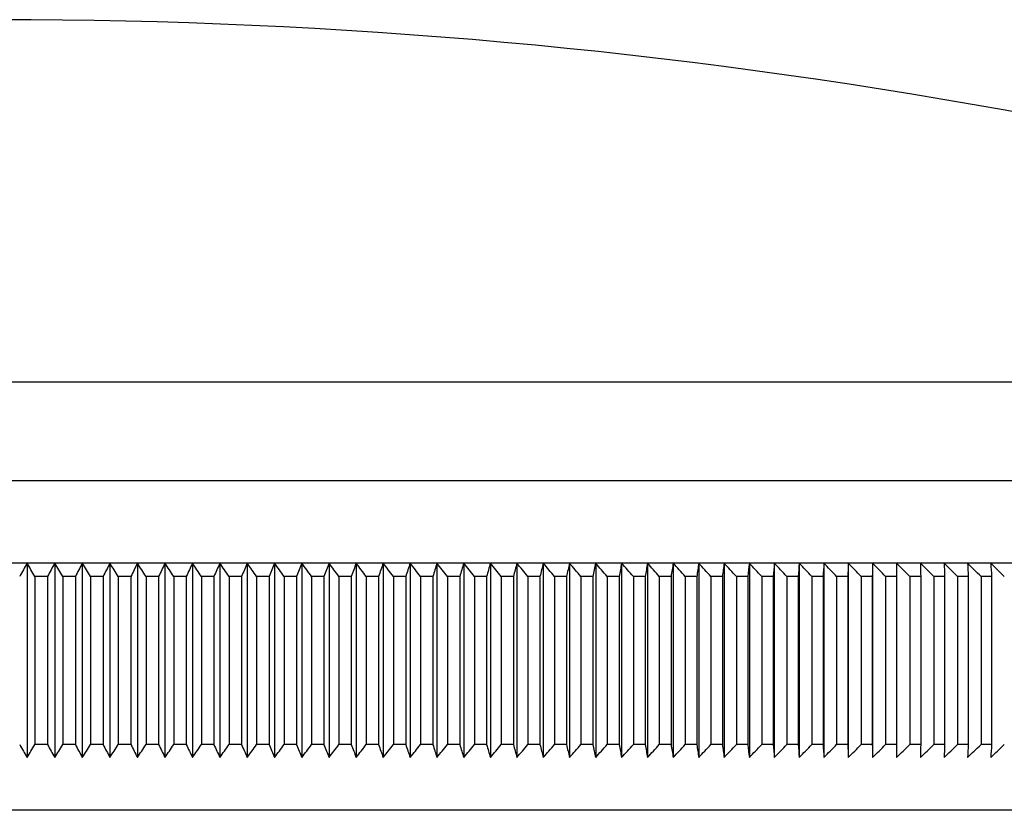
# Model space of a CAD drawing. Units: millimetres. Extents: x 5 to 292, y 5 to 205.
# Drawn here: x 134 to 149, y 109 to 121 of the extents above; entities that cross this region are included whole.
import ezdxf

# ---------------------------------------------------------------- set-up
doc = ezdxf.new("R2010")
doc.units = ezdxf.units.MM

msp = doc.modelspace()

# ---------------------------------------------------------------- linework, layer by layer
at = {"color": 7, "linetype": 'Continuous', "lineweight": 25}
for p, q in [((163.464, 115.321), (103.164, 115.321)), ((163.464, 113.821), (103.164, 113.821)), ((133.733, 112.571), (133.314, 112.571)), ((133.733, 112.571), (133.733, 109.621)), ((134.152, 112.571), (133.733, 112.571)), ((134.152, 112.571), (134.152, 109.621)), ((134.571, 112.571), (134.152, 112.571)), ((134.571, 112.571), (134.571, 109.621)), ((134.989, 112.571), (134.571, 112.571)), ((134.989, 112.571), (134.989, 109.621)), ((135.407, 112.571), (134.989, 112.571)), ((135.407, 112.571), (135.407, 109.621)), ((135.825, 112.571), (135.407, 112.571)), ((135.825, 112.571), (135.825, 109.621)), ((136.242, 112.571), (135.825, 112.571)), ((136.242, 112.571), (136.242, 109.621)), ((136.658, 112.571), (136.242, 112.571)), ((136.658, 112.571), (136.658, 109.621)), ((137.074, 112.571), (136.658, 112.571)), ((137.489, 112.571), (137.074, 112.571)), ((137.074, 112.571), (137.074, 109.621)), ((137.902, 112.571), (137.489, 112.571)), ((137.489, 112.571), (137.489, 109.621)), ((138.315, 112.571), (137.902, 112.571)), ((137.902, 112.571), (137.902, 109.621)), ((138.727, 112.571), (138.315, 112.571)), ((138.315, 112.571), (138.315, 109.621)), ((139.137, 112.571), (138.727, 112.571)), ((138.727, 112.571), (138.727, 109.621)), ((139.546, 112.571), (139.137, 112.571)), ((139.137, 112.571), (139.137, 109.621)), ((139.953, 112.571), (139.546, 112.571)), ((139.546, 112.571), (139.546, 109.621)), ((140.359, 112.571), (139.953, 112.571)), ((139.953, 112.571), (139.953, 109.621)), ((140.763, 112.571), (140.359, 112.571)), ((140.359, 112.571), (140.359, 109.621)), ((141.165, 112.571), (140.763, 112.571)), ((140.763, 112.571), (140.763, 109.621)), ((141.566, 112.571), (141.165, 112.571)), ((141.165, 112.571), (141.165, 109.621)), ((141.964, 112.571), (141.566, 112.571)), ((141.566, 112.571), (141.566, 109.621)), ((142.361, 112.571), (141.964, 112.571)), ((141.964, 112.571), (141.964, 109.621)), ((142.755, 112.571), (142.361, 112.571)), ((142.361, 112.571), (142.361, 109.621)), ((143.148, 112.571), (142.755, 112.571)), ((142.755, 112.571), (142.755, 109.621)), ((143.538, 112.571), (143.148, 112.571)), ((143.148, 112.571), (143.148, 109.621)), ((143.925, 112.571), (143.538, 112.571)), ((143.538, 112.571), (143.538, 109.621)), ((144.31, 112.571), (143.925, 112.571)), ((143.925, 112.571), (143.925, 109.621)), ((144.693, 112.571), (144.31, 112.571)), ((144.31, 112.571), (144.31, 109.621)), ((145.072, 112.571), (144.693, 112.571)), ((144.693, 112.571), (144.693, 109.621)), ((145.449, 112.571), (145.072, 112.571)), ((145.072, 112.571), (145.072, 109.621)), ((145.824, 112.571), (145.449, 112.571)), ((145.449, 112.571), (145.449, 109.621)), ((146.195, 112.571), (145.824, 112.571)), ((145.824, 112.571), (145.824, 109.621)), ((146.563, 112.571), (146.195, 112.571)), ((146.195, 112.571), (146.195, 109.621)), ((146.928, 112.571), (146.563, 112.571)), ((146.563, 112.571), (146.563, 109.621)), ((147.29, 112.571), (146.928, 112.571)), ((146.928, 112.571), (146.928, 109.621)), ((147.649, 112.571), (147.29, 112.571)), ((148.004, 112.571), (147.649, 112.571)), ((148.356, 112.571), (148.004, 112.571)), ((148.704, 112.571), (148.356, 112.571)), ((134.043, 112.371), (133.851, 112.371)), ((133.851, 112.371), (133.851, 109.821)), ((134.043, 112.371), (134.043, 109.821)), ((134.273, 112.371), (134.273, 109.821)), ((134.465, 112.371), (134.273, 112.371)), ((134.465, 112.371), (134.465, 109.821)), ((134.886, 112.371), (134.695, 112.371)), ((134.695, 112.371), (134.695, 109.821)), ((134.886, 112.371), (134.886, 109.821)), ((135.308, 112.371), (135.117, 112.371)), ((135.117, 112.371), (135.117, 109.821)), ((135.308, 112.371), (135.308, 109.821)), ((135.729, 112.371), (135.538, 112.371)), ((135.538, 112.371), (135.538, 109.821)), ((135.729, 112.371), (135.729, 109.821)), ((135.958, 112.371), (135.958, 109.821)), ((136.149, 112.371), (135.958, 112.371)), ((136.149, 112.371), (136.149, 109.821)), ((136.568, 112.371), (136.378, 112.371)), ((136.378, 112.371), (136.378, 109.821)), ((136.568, 112.371), (136.568, 109.821)), ((136.987, 112.371), (136.797, 112.371)), ((136.797, 112.371), (136.797, 109.821)), ((136.987, 112.371), (136.987, 109.821)), ((137.405, 112.371), (137.216, 112.371)), ((137.216, 112.371), (137.216, 109.821)), ((137.405, 112.371), (137.405, 109.821)), ((137.822, 112.371), (137.633, 112.371)), ((137.633, 112.371), (137.633, 109.821)), ((137.822, 112.371), (137.822, 109.821)), ((138.05, 112.371), (138.05, 109.821)), ((138.238, 112.371), (138.05, 112.371)), ((138.238, 112.371), (138.238, 109.821)), ((138.653, 112.371), (138.465, 112.371)), ((138.465, 112.371), (138.465, 109.821)), ((138.653, 112.371), (138.653, 109.821)), ((138.879, 112.371), (138.879, 109.821)), ((139.067, 112.371), (138.879, 112.371)), ((139.067, 112.371), (139.067, 109.821)), ((139.479, 112.371), (139.292, 112.371)), ((139.292, 112.371), (139.292, 109.821)), ((139.479, 112.371), (139.479, 109.821)), ((139.703, 112.371), (139.703, 109.821)), ((139.89, 112.371), (139.703, 112.371)), ((139.89, 112.371), (139.89, 109.821)), ((140.113, 112.371), (140.113, 109.821)), ((140.299, 112.371), (140.113, 112.371)), ((140.299, 112.371), (140.299, 109.821)), ((140.706, 112.371), (140.522, 112.371)), ((140.522, 112.371), (140.522, 109.821)), ((140.706, 112.371), (140.706, 109.821)), ((140.928, 112.371), (140.928, 109.821)), ((141.112, 112.371), (140.928, 112.371)), ((141.112, 112.371), (141.112, 109.821)), ((141.516, 112.371), (141.333, 112.371)), ((141.333, 112.371), (141.333, 109.821)), ((141.516, 112.371), (141.516, 109.821)), ((141.918, 112.371), (141.736, 112.371)), ((141.736, 112.371), (141.736, 109.821)), ((141.918, 112.371), (141.918, 109.821)), ((142.137, 112.371), (142.137, 109.821)), ((142.318, 112.371), (142.137, 112.371)), ((142.318, 112.371), (142.318, 109.821)), ((142.536, 112.371), (142.536, 109.821)), ((142.716, 112.371), (142.536, 112.371)), ((142.716, 112.371), (142.716, 109.821)), ((143.112, 112.371), (142.933, 112.371)), ((142.933, 112.371), (142.933, 109.821)), ((143.112, 112.371), (143.112, 109.821)), ((143.327, 112.371), (143.327, 109.821)), ((143.505, 112.371), (143.327, 112.371)), ((143.505, 112.371), (143.505, 109.821)), ((143.896, 112.371), (143.719, 112.371)), ((143.719, 112.371), (143.719, 109.821)), ((143.896, 112.371), (143.896, 109.821)), ((144.109, 112.371), (144.109, 109.821)), ((144.285, 112.371), (144.109, 112.371)), ((144.285, 112.371), (144.285, 109.821)), ((144.671, 112.371), (144.496, 112.371)), ((144.496, 112.371), (144.496, 109.821)), ((144.671, 112.371), (144.671, 109.821)), ((144.881, 112.371), (144.881, 109.821)), ((145.054, 112.371), (144.881, 112.371)), ((145.054, 112.371), (145.054, 109.821)), ((145.435, 112.371), (145.262, 112.371)), ((145.262, 112.371), (145.262, 109.821)), ((145.435, 112.371), (145.435, 109.821)), ((145.812, 112.371), (145.641, 112.371)), ((145.641, 112.371), (145.641, 109.821)), ((145.812, 112.371), (145.812, 109.821)), ((146.018, 112.371), (146.018, 109.821)), ((146.187, 112.371), (146.018, 112.371)), ((146.187, 112.371), (146.187, 109.821)), ((146.559, 112.371), (146.391, 112.371)), ((146.391, 112.371), (146.391, 109.821)), ((146.559, 112.371), (146.559, 109.821)), ((146.928, 112.371), (146.761, 112.371)), ((146.761, 112.371), (146.761, 109.821)), ((146.928, 112.371), (146.928, 109.821)), ((147.293, 112.371), (147.128, 112.371)), ((147.128, 112.371), (147.128, 109.821)), ((147.293, 112.371), (147.293, 109.821)), ((147.655, 112.371), (147.491, 112.371)), ((147.491, 112.371), (147.491, 109.821)), ((147.655, 112.371), (147.655, 109.821)), ((148.014, 112.371), (147.852, 112.371)), ((147.852, 112.371), (147.852, 109.821)), ((148.014, 112.371), (148.014, 109.821)), ((148.209, 112.371), (148.209, 109.821)), ((148.369, 112.371), (148.209, 112.371)), ((148.369, 112.371), (148.369, 109.821)), ((134.043, 109.821), (133.851, 109.821)), ((134.465, 109.821), (134.273, 109.821)), ((134.886, 109.821), (134.695, 109.821)), ((135.308, 109.821), (135.117, 109.821)), ((135.729, 109.821), (135.538, 109.821)), ((136.149, 109.821), (135.958, 109.821)), ((136.568, 109.821), (136.378, 109.821)), ((136.987, 109.821), (136.797, 109.821)), ((137.405, 109.821), (137.216, 109.821)), ((137.822, 109.821), (137.633, 109.821)), ((138.238, 109.821), (138.05, 109.821)), ((138.653, 109.821), (138.465, 109.821)), ((139.067, 109.821), (138.879, 109.821)), ((139.479, 109.821), (139.292, 109.821)), ((139.89, 109.821), (139.703, 109.821)), ((140.299, 109.821), (140.113, 109.821)), ((140.706, 109.821), (140.522, 109.821)), ((141.112, 109.821), (140.928, 109.821)), ((141.516, 109.821), (141.333, 109.821)), ((141.918, 109.821), (141.736, 109.821)), ((142.318, 109.821), (142.137, 109.821)), ((142.716, 109.821), (142.536, 109.821)), ((143.112, 109.821), (142.933, 109.821)), ((143.505, 109.821), (143.327, 109.821)), ((143.896, 109.821), (143.719, 109.821)), ((144.285, 109.821), (144.109, 109.821)), ((144.671, 109.821), (144.496, 109.821)), ((145.054, 109.821), (144.881, 109.821)), ((145.435, 109.821), (145.262, 109.821)), ((145.812, 109.821), (145.641, 109.821)), ((146.187, 109.821), (146.018, 109.821)), ((146.559, 109.821), (146.391, 109.821)), ((146.928, 109.821), (146.761, 109.821)), ((147.293, 109.821), (147.128, 109.821)), ((147.655, 109.821), (147.491, 109.821)), ((148.014, 109.821), (147.852, 109.821)), ((148.369, 109.821), (148.209, 109.821)), ((159.864, 108.821), (106.764, 108.821))]:
    msp.add_line(p, q, dxfattribs=at)
msp.add_arc((133.314, 35.432), 85.388, 69.32342, 110.67658, dxfattribs=at)
for points in [[(133.733, 112.571), (133.695, 112.504), (133.658, 112.437), (133.621, 112.371)], [(133.851, 112.371), (133.812, 112.437), (133.772, 112.504), (133.733, 112.571)], [(134.152, 112.571), (134.115, 112.504), (134.079, 112.437), (134.043, 112.371)], [(134.273, 112.371), (134.233, 112.437), (134.192, 112.504), (134.152, 112.571)], [(134.571, 112.571), (134.535, 112.504), (134.5, 112.437), (134.465, 112.371)], [(134.695, 112.371), (134.654, 112.437), (134.612, 112.504), (134.571, 112.571)], [(134.989, 112.571), (134.955, 112.504), (134.921, 112.437), (134.886, 112.371)], [(135.117, 112.371), (135.074, 112.437), (135.032, 112.504), (134.989, 112.571)], [(135.407, 112.571), (135.374, 112.504), (135.341, 112.437), (135.308, 112.371)], [(135.538, 112.371), (135.494, 112.437), (135.451, 112.504), (135.407, 112.571)], [(135.825, 112.571), (135.793, 112.504), (135.761, 112.437), (135.729, 112.371)], [(135.958, 112.371), (135.914, 112.437), (135.869, 112.504), (135.825, 112.571)], [(136.242, 112.571), (136.211, 112.504), (136.18, 112.437), (136.149, 112.371)], [(136.378, 112.371), (136.333, 112.437), (136.287, 112.504), (136.242, 112.571)], [(136.658, 112.571), (136.628, 112.504), (136.598, 112.437), (136.568, 112.371)], [(136.797, 112.371), (136.751, 112.437), (136.705, 112.504), (136.658, 112.571)], [(137.074, 112.571), (137.045, 112.504), (137.016, 112.437), (136.987, 112.371)], [(137.216, 112.371), (137.168, 112.437), (137.121, 112.504), (137.074, 112.571)], [(137.489, 112.571), (137.461, 112.504), (137.433, 112.437), (137.405, 112.371)], [(137.633, 112.371), (137.585, 112.437), (137.537, 112.504), (137.489, 112.571)], [(137.902, 112.571), (137.876, 112.504), (137.849, 112.437), (137.822, 112.371)], [(138.05, 112.371), (138.001, 112.437), (137.952, 112.504), (137.902, 112.571)], [(138.315, 112.571), (138.289, 112.504), (138.264, 112.437), (138.238, 112.371)], [(138.465, 112.371), (138.415, 112.437), (138.365, 112.504), (138.315, 112.571)], [(138.727, 112.571), (138.702, 112.504), (138.677, 112.437), (138.653, 112.371)], [(138.879, 112.371), (138.828, 112.437), (138.777, 112.504), (138.727, 112.571)], [(139.137, 112.571), (139.113, 112.504), (139.09, 112.437), (139.067, 112.371)], [(139.292, 112.371), (139.24, 112.437), (139.188, 112.504), (139.137, 112.571)], [(139.546, 112.571), (139.523, 112.504), (139.501, 112.437), (139.479, 112.371)], [(139.703, 112.371), (139.651, 112.437), (139.598, 112.504), (139.546, 112.571)], [(139.953, 112.571), (139.932, 112.504), (139.911, 112.437), (139.89, 112.371)], [(140.113, 112.371), (140.06, 112.437), (140.006, 112.504), (139.953, 112.571)], [(140.359, 112.571), (140.339, 112.504), (140.319, 112.437), (140.299, 112.371)], [(140.522, 112.371), (140.467, 112.437), (140.413, 112.504), (140.359, 112.571)], [(140.763, 112.571), (140.744, 112.504), (140.725, 112.437), (140.706, 112.371)], [(140.928, 112.371), (140.873, 112.437), (140.818, 112.504), (140.763, 112.571)], [(141.165, 112.571), (141.148, 112.504), (141.13, 112.437), (141.112, 112.371)], [(141.333, 112.371), (141.277, 112.437), (141.221, 112.504), (141.165, 112.571)], [(141.566, 112.571), (141.549, 112.504), (141.533, 112.437), (141.516, 112.371)], [(141.736, 112.371), (141.679, 112.437), (141.623, 112.504), (141.566, 112.571)], [(141.964, 112.571), (141.949, 112.504), (141.934, 112.437), (141.918, 112.371)], [(142.137, 112.371), (142.08, 112.437), (142.022, 112.504), (141.964, 112.571)], [(142.361, 112.571), (142.347, 112.504), (142.332, 112.437), (142.318, 112.371)], [(142.536, 112.371), (142.478, 112.437), (142.419, 112.504), (142.361, 112.571)], [(142.755, 112.571), (142.742, 112.504), (142.729, 112.437), (142.716, 112.371)], [(142.933, 112.371), (142.874, 112.437), (142.815, 112.504), (142.755, 112.571)], [(143.148, 112.571), (143.136, 112.504), (143.124, 112.437), (143.112, 112.371)], [(143.327, 112.371), (143.267, 112.437), (143.208, 112.504), (143.148, 112.571)], [(143.538, 112.571), (143.527, 112.504), (143.516, 112.437), (143.505, 112.371)], [(143.719, 112.371), (143.659, 112.437), (143.598, 112.504), (143.538, 112.571)], [(143.925, 112.571), (143.916, 112.504), (143.906, 112.437), (143.896, 112.371)], [(144.109, 112.371), (144.048, 112.437), (143.986, 112.504), (143.925, 112.571)], [(144.31, 112.571), (144.302, 112.504), (144.293, 112.437), (144.285, 112.371)], [(144.496, 112.371), (144.434, 112.437), (144.372, 112.504), (144.31, 112.571)], [(144.693, 112.571), (144.685, 112.504), (144.678, 112.437), (144.671, 112.371)], [(144.881, 112.371), (144.818, 112.437), (144.755, 112.504), (144.693, 112.571)], [(145.072, 112.571), (145.066, 112.504), (145.06, 112.437), (145.054, 112.371)], [(145.262, 112.371), (145.199, 112.437), (145.136, 112.504), (145.072, 112.571)], [(145.449, 112.571), (145.445, 112.504), (145.44, 112.437), (145.435, 112.371)], [(145.641, 112.371), (145.578, 112.437), (145.514, 112.504), (145.449, 112.571)], [(145.824, 112.571), (145.82, 112.504), (145.816, 112.437), (145.812, 112.371)], [(146.018, 112.371), (145.953, 112.437), (145.888, 112.504), (145.824, 112.571)], [(146.195, 112.571), (146.192, 112.504), (146.19, 112.437), (146.187, 112.371)], [(146.391, 112.371), (146.325, 112.437), (146.26, 112.504), (146.195, 112.571)], [(146.563, 112.571), (146.562, 112.504), (146.56, 112.437), (146.559, 112.371)], [(146.761, 112.371), (146.695, 112.437), (146.629, 112.504), (146.563, 112.571)], [(146.928, 112.571), (146.928, 112.504), (146.928, 112.437), (146.928, 112.371)], [(147.128, 112.371), (147.061, 112.437), (146.995, 112.504), (146.928, 112.571)], [(147.29, 112.571), (147.291, 112.504), (147.292, 112.437), (147.293, 112.371)], [(147.491, 112.371), (147.424, 112.437), (147.357, 112.504), (147.29, 112.571)], [(147.649, 112.571), (147.651, 112.504), (147.653, 112.437), (147.655, 112.371)], [(147.852, 112.371), (147.784, 112.437), (147.716, 112.504), (147.649, 112.571)], [(148.004, 112.571), (148.007, 112.504), (148.011, 112.437), (148.014, 112.371)], [(148.209, 112.371), (148.14, 112.437), (148.072, 112.504), (148.004, 112.571)], [(148.356, 112.571), (148.36, 112.504), (148.365, 112.437), (148.369, 112.371)], [(148.562, 112.371), (148.493, 112.437), (148.425, 112.504), (148.356, 112.571)], [(133.621, 109.821), (133.658, 109.754), (133.695, 109.687), (133.733, 109.621)], [(133.733, 109.621), (133.772, 109.687), (133.812, 109.754), (133.851, 109.821)], [(134.043, 109.821), (134.079, 109.754), (134.115, 109.687), (134.152, 109.621)], [(134.152, 109.621), (134.192, 109.687), (134.233, 109.754), (134.273, 109.821)], [(134.465, 109.821), (134.5, 109.754), (134.535, 109.687), (134.571, 109.621)], [(134.571, 109.621), (134.612, 109.687), (134.654, 109.754), (134.695, 109.821)], [(134.886, 109.821), (134.921, 109.754), (134.955, 109.687), (134.989, 109.621)], [(134.989, 109.621), (135.032, 109.687), (135.074, 109.754), (135.117, 109.821)], [(135.308, 109.821), (135.341, 109.754), (135.374, 109.687), (135.407, 109.621)], [(135.407, 109.621), (135.451, 109.687), (135.494, 109.754), (135.538, 109.821)], [(135.729, 109.821), (135.761, 109.754), (135.793, 109.687), (135.825, 109.621)], [(135.825, 109.621), (135.869, 109.687), (135.914, 109.754), (135.958, 109.821)], [(136.149, 109.821), (136.18, 109.754), (136.211, 109.687), (136.242, 109.621)], [(136.242, 109.621), (136.287, 109.687), (136.333, 109.754), (136.378, 109.821)], [(136.568, 109.821), (136.598, 109.754), (136.628, 109.687), (136.658, 109.621)], [(136.658, 109.621), (136.705, 109.687), (136.751, 109.754), (136.797, 109.821)], [(136.987, 109.821), (137.016, 109.754), (137.045, 109.687), (137.074, 109.621)], [(137.074, 109.621), (137.121, 109.687), (137.168, 109.754), (137.216, 109.821)], [(137.405, 109.821), (137.433, 109.754), (137.461, 109.687), (137.489, 109.621)], [(137.489, 109.621), (137.537, 109.687), (137.585, 109.754), (137.633, 109.821)], [(137.822, 109.821), (137.849, 109.754), (137.876, 109.687), (137.902, 109.621)], [(137.902, 109.621), (137.952, 109.687), (138.001, 109.754), (138.05, 109.821)], [(138.238, 109.821), (138.264, 109.754), (138.289, 109.687), (138.315, 109.621)], [(138.315, 109.621), (138.365, 109.687), (138.415, 109.754), (138.465, 109.821)], [(138.653, 109.821), (138.677, 109.754), (138.702, 109.687), (138.727, 109.621)], [(138.727, 109.621), (138.777, 109.687), (138.828, 109.754), (138.879, 109.821)], [(139.067, 109.821), (139.09, 109.754), (139.113, 109.687), (139.137, 109.621)], [(139.137, 109.621), (139.188, 109.687), (139.24, 109.754), (139.292, 109.821)], [(139.479, 109.821), (139.501, 109.754), (139.523, 109.687), (139.546, 109.621)], [(139.546, 109.621), (139.598, 109.687), (139.651, 109.754), (139.703, 109.821)], [(139.89, 109.821), (139.911, 109.754), (139.932, 109.687), (139.953, 109.621)], [(139.953, 109.621), (140.006, 109.687), (140.06, 109.754), (140.113, 109.821)], [(140.299, 109.821), (140.319, 109.754), (140.339, 109.687), (140.359, 109.621)], [(140.359, 109.621), (140.413, 109.687), (140.467, 109.754), (140.522, 109.821)], [(140.706, 109.821), (140.725, 109.754), (140.744, 109.687), (140.763, 109.621)], [(140.763, 109.621), (140.818, 109.687), (140.873, 109.754), (140.928, 109.821)], [(141.112, 109.821), (141.13, 109.754), (141.148, 109.687), (141.165, 109.621)], [(141.165, 109.621), (141.221, 109.687), (141.277, 109.754), (141.333, 109.821)], [(141.516, 109.821), (141.533, 109.754), (141.549, 109.687), (141.566, 109.621)], [(141.566, 109.621), (141.623, 109.687), (141.679, 109.754), (141.736, 109.821)], [(141.918, 109.821), (141.934, 109.754), (141.949, 109.687), (141.964, 109.621)], [(141.964, 109.621), (142.022, 109.687), (142.08, 109.754), (142.137, 109.821)], [(142.318, 109.821), (142.332, 109.754), (142.347, 109.687), (142.361, 109.621)], [(142.361, 109.621), (142.419, 109.687), (142.478, 109.754), (142.536, 109.821)], [(142.716, 109.821), (142.729, 109.754), (142.742, 109.687), (142.755, 109.621)], [(142.755, 109.621), (142.815, 109.687), (142.874, 109.754), (142.933, 109.821)], [(143.112, 109.821), (143.124, 109.754), (143.136, 109.687), (143.148, 109.621)], [(143.148, 109.621), (143.208, 109.687), (143.267, 109.754), (143.327, 109.821)], [(143.505, 109.821), (143.516, 109.754), (143.527, 109.687), (143.538, 109.621)], [(143.538, 109.621), (143.598, 109.687), (143.659, 109.754), (143.719, 109.821)], [(143.896, 109.821), (143.906, 109.754), (143.916, 109.687), (143.925, 109.621)], [(143.925, 109.621), (143.986, 109.687), (144.048, 109.754), (144.109, 109.821)], [(144.285, 109.821), (144.293, 109.754), (144.302, 109.687), (144.31, 109.621)], [(144.31, 109.621), (144.372, 109.687), (144.434, 109.754), (144.496, 109.821)], [(144.671, 109.821), (144.678, 109.754), (144.685, 109.687), (144.693, 109.621)], [(144.693, 109.621), (144.755, 109.687), (144.818, 109.754), (144.881, 109.821)], [(145.054, 109.821), (145.06, 109.754), (145.066, 109.687), (145.072, 109.621)], [(145.072, 109.621), (145.136, 109.687), (145.199, 109.754), (145.262, 109.821)], [(145.435, 109.821), (145.44, 109.754), (145.445, 109.687), (145.449, 109.621)], [(145.449, 109.621), (145.514, 109.687), (145.578, 109.754), (145.641, 109.821)], [(145.812, 109.821), (145.816, 109.754), (145.82, 109.687), (145.824, 109.621)], [(145.824, 109.621), (145.888, 109.687), (145.953, 109.754), (146.018, 109.821)], [(146.187, 109.821), (146.19, 109.754), (146.192, 109.687), (146.195, 109.621)], [(146.195, 109.621), (146.26, 109.687), (146.325, 109.754), (146.391, 109.821)], [(146.559, 109.821), (146.56, 109.754), (146.562, 109.687), (146.563, 109.621)], [(146.563, 109.621), (146.629, 109.687), (146.695, 109.754), (146.761, 109.821)], [(146.928, 109.821), (146.928, 109.754), (146.928, 109.687), (146.928, 109.621)], [(146.928, 109.621), (146.995, 109.687), (147.061, 109.754), (147.128, 109.821)], [(147.293, 109.821), (147.292, 109.754), (147.291, 109.687), (147.29, 109.621)], [(147.29, 109.621), (147.357, 109.687), (147.424, 109.754), (147.491, 109.821)], [(147.655, 109.821), (147.653, 109.754), (147.651, 109.687), (147.649, 109.621)], [(147.649, 109.621), (147.716, 109.687), (147.784, 109.754), (147.852, 109.821)], [(148.014, 109.821), (148.011, 109.754), (148.007, 109.687), (148.004, 109.621)], [(148.004, 109.621), (148.072, 109.687), (148.14, 109.754), (148.209, 109.821)], [(148.369, 109.821), (148.365, 109.754), (148.36, 109.687), (148.356, 109.621)], [(148.356, 109.621), (148.425, 109.687), (148.493, 109.754), (148.562, 109.821)]]:
    msp.add_open_spline(points, degree=3, dxfattribs=at)

doc.saveas('drawing.dxf')
